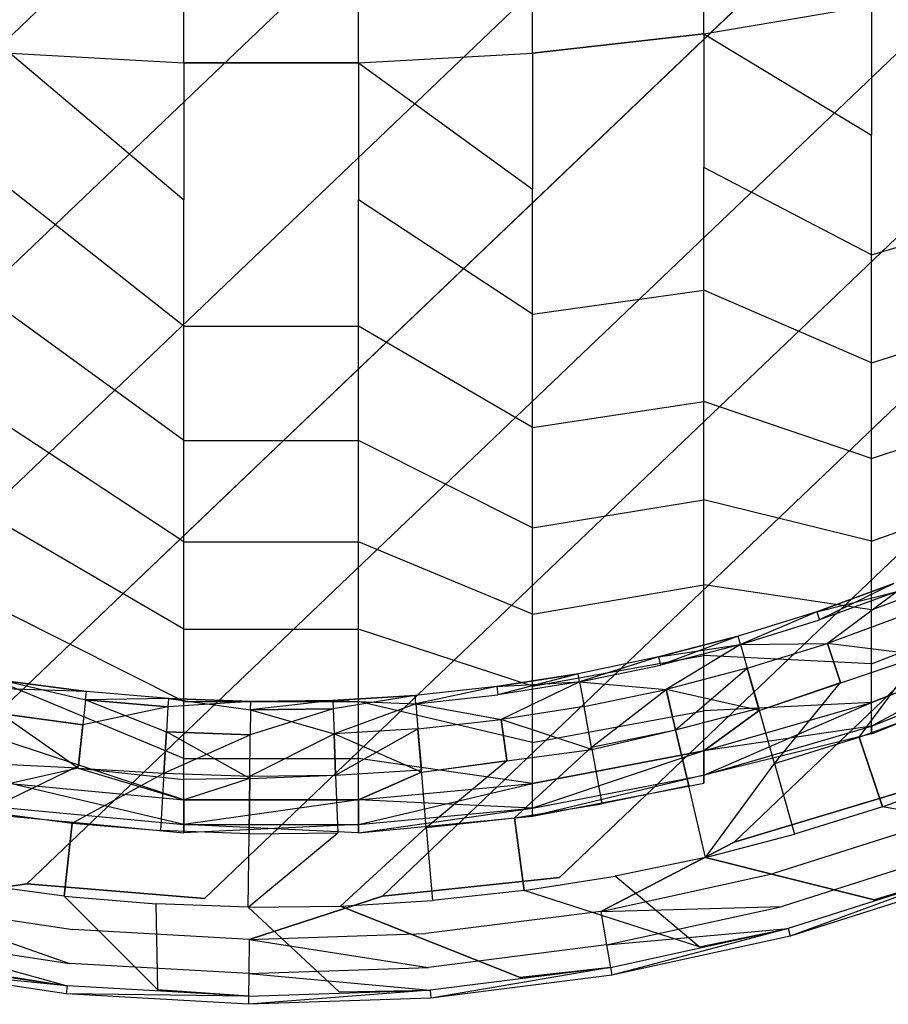
# Model space of a CAD drawing. Units: inches. Extents: x -9.6 to 9.6, y -9.6 to 9.6.
# Drawn here: x -1.2 to 2.9, y -9.6 to -4.9 of the extents above; entities that cross this region are included whole.
import ezdxf

# ---------------------------------------------------------------- set-up
doc = ezdxf.new("R2010")
doc.units = ezdxf.units.IN
doc.layers.add('AFUCH-3-STVY', color=250, linetype='Continuous')

msp = doc.modelspace()

# ---------------------------------------------------------------- linework, layer by layer
at = {"layer": 'AFUCH-3-STVY', "invisible_edges": 14}
for points in [[(-0.9538, 9.0076, 2.5), (-0.1062, 9.0573, 2.5), (-6.4049, -6.4049, 2.5)], [(-0.1062, 9.0573, 2.5), (0.7424, 9.0274, 2.5), (-6.4049, -6.4049, 2.5)], [(0.7424, 9.0274, 2.5), (1.5845, 8.9182, 2.5), (-6.4049, -6.4049, 2.5)], [(-1.7931, 8.8787, 2.5), (-0.9538, 9.0076, 2.5), (-6.4049, -6.4049, 2.5)], [(1.5845, 8.9182, 2.5), (2.4127, 8.7307, 2.5), (-6.4049, -6.4049, 2.5)], [(2.4127, 8.7307, 2.5), (3.2196, 8.4664, 2.5), (-6.4049, -6.4049, 2.5)], [(3.2196, 8.4664, 2.5), (3.9983, 8.1277, 2.5), (-6.4049, -6.4049, 2.5)], [(3.9983, 8.1277, 2.5), (4.7418, 7.7176, 2.5), (-6.4049, -6.4049, 2.5)], [(4.7418, 7.7176, 2.5), (5.4436, 7.2396, 2.5), (-6.4049, -6.4049, 2.5)], [(5.4436, 7.2396, 2.5), (6.0977, 6.6981, 2.5), (-6.4049, -6.4049, 2.5)], [(6.0977, 6.6981, 2.5), (6.6981, 6.0977, 2.5), (-6.4049, -6.4049, 2.5)], [(-6.4049, -6.4049, 2.5), (6.6981, 6.0977, 2.5), (-5.777, -6.9765, 2.5)], [(7.2396, 5.4436, 2.5), (-5.777, -6.9765, 2.5), (6.6981, 6.0977, 2.5)], [(-5.0983, -7.4868, 2.5), (-5.777, -6.9765, 2.5), (7.2396, 5.4436, 2.5)], [(7.7176, 4.7418, 2.5), (-5.0983, -7.4868, 2.5), (7.2396, 5.4436, 2.5)], [(-5.0983, -7.4868, 2.5), (7.7176, 4.7418, 2.5), (-4.3748, -7.9314, 2.5)], [(8.1277, 3.9983, 2.5), (-4.3748, -7.9314, 2.5), (7.7176, 4.7418, 2.5)], [(-3.6129, -8.3062, 2.5), (-4.3748, -7.9314, 2.5), (8.1277, 3.9983, 2.5)], [(8.4664, 3.2196, 2.5), (-3.6129, -8.3062, 2.5), (8.1277, 3.9983, 2.5)], [(-3.6129, -8.3062, 2.5), (8.4664, 3.2196, 2.5), (-2.8192, -8.608, 2.5)], [(8.7307, 2.4127, 2.5), (-2.8192, -8.608, 2.5), (8.4664, 3.2196, 2.5)], [(-2.0008, -8.8342, 2.5), (-2.8192, -8.608, 2.5), (8.7307, 2.4127, 2.5)], [(8.9182, 1.5845, 2.5), (-2.0008, -8.8342, 2.5), (8.7307, 2.4127, 2.5)], [(-2.0008, -8.8342, 2.5), (8.9182, 1.5845, 2.5), (-1.1647, -8.9827, 2.5)], [(9.0274, 0.7424, 2.5), (-1.1647, -8.9827, 2.5), (8.9182, 1.5845, 2.5)], [(-0.3185, -9.0523, 2.5), (-1.1647, -8.9827, 2.5), (9.0274, 0.7424, 2.5)], [(9.0573, -0.1062, 2.5), (-0.3185, -9.0523, 2.5), (9.0274, 0.7424, 2.5)], [(-0.3185, -9.0523, 2.5), (9.0573, -0.1062, 2.5), (0.5306, -9.0424, 2.5)], [(9.0076, -0.9538, 2.5), (0.5306, -9.0424, 2.5), (9.0573, -0.1062, 2.5)], [(1.375, -8.9529, 2.5), (0.5306, -9.0424, 2.5), (9.0076, -0.9538, 2.5)], [(8.8787, -1.7931, 2.5), (1.375, -8.9529, 2.5), (9.0076, -0.9538, 2.5)], [(1.375, -8.9529, 2.5), (8.8787, -1.7931, 2.5), (2.2073, -8.7848, 2.5)], [(8.6717, -2.6167, 2.5), (2.2073, -8.7848, 2.5), (8.8787, -1.7931, 2.5)], [(3.0203, -8.5395, 2.5), (2.2073, -8.7848, 2.5), (8.6717, -2.6167, 2.5)], [(2.0629, -4.9324, 21.1766), (2.0629, -4.2517, 21.6141), (1.2453, -4.3305, 21.7506)], [(2.0629, -4.9324, 21.1766), (2.8618, -4.7963, 20.9855), (2.0629, -4.2517, 21.6141)], [(-1.2453, -5.0238, 21.305), (-0.4163, -5.0697, 21.3695), (-1.2453, -4.3305, 21.7506)], [(-0.4163, -5.0697, 21.3695), (-0.4163, -4.37, 21.8191), (-1.2453, -4.3305, 21.7506)], [(1.2453, -5.0238, 21.305), (1.2453, -4.3305, 21.7506), (0.4163, -4.37, 21.8191)], [(1.2453, -5.0238, 21.305), (2.0629, -4.9324, 21.1766), (1.2453, -4.3305, 21.7506)], [(-0.4163, -5.0697, 21.3695), (0.4163, -5.0697, 21.3695), (-0.4163, -4.37, 21.8191)], [(0.4163, -5.0697, 21.3695), (0.4163, -4.37, 21.8191), (-0.4163, -4.37, 21.8191)], [(0.4163, -5.0697, 21.3695), (1.2453, -5.0238, 21.305), (0.4163, -4.37, 21.8191)], [(3.6349, -4.6168, 20.7334), (2.8618, -4.7963, 20.9855), (3.6349, -5.2122, 20.2652)], [(2.0629, -4.9324, 21.1766), (2.8618, -5.4149, 20.4991), (2.8618, -4.7963, 20.9855)], [(2.8618, -4.7963, 20.9855), (2.8618, -5.4149, 20.4991), (3.6349, -5.2122, 20.2652)], [(2.0629, -4.9324, 21.1766), (1.2453, -5.0238, 21.305), (2.0629, -5.5685, 20.6764)], [(2.0629, -4.9324, 21.1766), (2.0629, -5.5685, 20.6764), (2.8618, -5.4149, 20.4991)], [(-1.2453, -5.0238, 21.305), (-1.2453, -5.6717, 20.7955), (-0.4163, -5.7235, 20.8553)], [(-1.2453, -5.0238, 21.305), (-0.4163, -5.7235, 20.8553), (-0.4163, -5.0697, 21.3695)], [(0.4163, -5.0697, 21.3695), (1.2453, -5.6717, 20.7955), (1.2453, -5.0238, 21.305)], [(1.2453, -5.0238, 21.305), (1.2453, -5.6717, 20.7955), (2.0629, -5.5685, 20.6764)], [(0.4163, -5.0697, 21.3695), (-0.4163, -5.0697, 21.3695), (0.4163, -5.7235, 20.8553)], [(-0.4163, -5.0697, 21.3695), (-0.4163, -5.7235, 20.8553), (0.4163, -5.7235, 20.8553)], [(0.4163, -5.0697, 21.3695), (0.4163, -5.7235, 20.8553), (1.2453, -5.6717, 20.7955)], [(3.6349, -5.7604, 19.7425), (3.6349, -5.2122, 20.2652), (2.8618, -5.4149, 20.4991)], [(2.8618, -5.9844, 19.9561), (2.8618, -5.4149, 20.4991), (2.0629, -5.5685, 20.6764)], [(2.8618, -5.9844, 19.9561), (3.6349, -5.7604, 19.7425), (2.8618, -5.4149, 20.4991)], [(2.0629, -6.1542, 20.118), (2.0629, -5.5685, 20.6764), (1.2453, -5.6717, 20.7955)], [(2.8618, -5.9844, 19.9561), (2.0629, -5.5685, 20.6764), (2.0629, -6.1542, 20.118)], [(-0.4163, -6.3255, 20.2814), (-0.4163, -5.7235, 20.8553), (-1.2453, -5.6717, 20.7955)], [(-0.4163, -6.3255, 20.2814), (-1.2453, -5.6717, 20.7955), (-1.2453, -6.2682, 20.2267)], [(1.2453, -6.2682, 20.2267), (1.2453, -5.6717, 20.7955), (0.4163, -5.7235, 20.8553)], [(1.2453, -6.2682, 20.2267), (2.0629, -6.1542, 20.118), (1.2453, -5.6717, 20.7955)], [(-0.4163, -6.3255, 20.2814), (0.4163, -6.3255, 20.2814), (-0.4163, -5.7235, 20.8553)], [(0.4163, -6.3255, 20.2814), (0.4163, -5.7235, 20.8553), (-0.4163, -5.7235, 20.8553)], [(1.2453, -6.2682, 20.2267), (0.4163, -5.7235, 20.8553), (0.4163, -6.3255, 20.2814)], [(3.6349, -6.2564, 19.1701), (3.6349, -5.7604, 19.7425), (2.8618, -5.9844, 19.9561)], [(2.8618, -6.4997, 19.3614), (2.8618, -5.9844, 19.9561), (2.0629, -6.1542, 20.118)], [(2.8618, -6.4997, 19.3614), (3.6349, -6.2564, 19.1701), (2.8618, -5.9844, 19.9561)], [(2.0629, -6.6841, 19.5064), (2.0629, -6.1542, 20.118), (1.2453, -6.2682, 20.2267)], [(2.8618, -6.4997, 19.3614), (2.0629, -6.1542, 20.118), (2.0629, -6.6841, 19.5064)], [(-0.4163, -6.8702, 19.6528), (-0.4163, -6.3255, 20.2814), (-1.2453, -6.2682, 20.2267)], [(-0.4163, -6.8702, 19.6528), (-1.2453, -6.2682, 20.2267), (-1.2453, -6.808, 19.6038)], [(1.2453, -6.808, 19.6038), (1.2453, -6.2682, 20.2267), (0.4163, -6.3255, 20.2814)], [(1.2453, -6.808, 19.6038), (2.0629, -6.6841, 19.5064), (1.2453, -6.2682, 20.2267)], [(3.6349, -6.6958, 18.5531), (3.6349, -6.2564, 19.1701), (2.8618, -6.4997, 19.3614)], [(-0.4163, -6.8702, 19.6528), (0.4163, -6.8702, 19.6528), (-0.4163, -6.3255, 20.2814)], [(0.4163, -6.8702, 19.6528), (0.4163, -6.3255, 20.2814), (-0.4163, -6.3255, 20.2814)], [(1.2453, -6.808, 19.6038), (0.4163, -6.3255, 20.2814), (0.4163, -6.8702, 19.6528)], [(2.8618, -6.9561, 18.7204), (2.8618, -6.4997, 19.3614), (2.0629, -6.6841, 19.5064)], [(2.8618, -6.9561, 18.7204), (3.6349, -6.6958, 18.5531), (2.8618, -6.4997, 19.3614)], [(2.0629, -7.1535, 18.8473), (2.0629, -6.6841, 19.5064), (1.2453, -6.808, 19.6038)], [(2.8618, -6.9561, 18.7204), (2.0629, -6.6841, 19.5064), (2.0629, -7.1535, 18.8473)], [(3.6349, -7.0745, 17.8972), (3.6349, -6.6958, 18.5531), (2.8618, -6.9561, 18.7204)], [(-0.4163, -7.3526, 18.9752), (-0.4163, -6.8702, 19.6528), (-1.2453, -6.808, 19.6038)], [(-0.4163, -7.3526, 18.9752), (-1.2453, -6.808, 19.6038), (-1.2453, -7.286, 18.9325)], [(1.2453, -7.286, 18.9325), (1.2453, -6.808, 19.6038), (0.4163, -6.8702, 19.6528)], [(1.2453, -7.286, 18.9325), (2.0629, -7.1535, 18.8473), (1.2453, -6.808, 19.6038)], [(-0.4163, -7.3526, 18.9752), (0.4163, -7.3526, 18.9752), (-0.4163, -6.8702, 19.6528)], [(0.4163, -7.3526, 18.9752), (0.4163, -6.8702, 19.6528), (-0.4163, -6.8702, 19.6528)], [(1.2453, -7.286, 18.9325), (0.4163, -6.8702, 19.6528), (0.4163, -7.3526, 18.9752)], [(2.8618, -7.3496, 18.039), (2.8618, -6.9561, 18.7204), (2.0629, -7.1535, 18.8473)], [(2.8618, -7.3496, 18.039), (3.6349, -7.0745, 17.8972), (2.8618, -6.9561, 18.7204)], [(3.6349, -7.3891, 17.2082), (3.6349, -7.0745, 17.8972), (2.8618, -7.3496, 18.039)], [(2.0629, -7.5581, 18.1465), (2.0629, -7.1535, 18.8473), (1.2453, -7.286, 18.9325)], [(2.8618, -7.3496, 18.039), (2.0629, -7.1535, 18.8473), (2.0629, -7.5581, 18.1465)], [(-0.4163, -7.7685, 18.2549), (-0.4163, -7.3526, 18.9752), (-1.2453, -7.286, 18.9325)], [(-0.4163, -7.7685, 18.2549), (-1.2453, -7.286, 18.9325), (-1.2453, -7.6981, 18.2187)], [(1.2453, -7.6981, 18.2187), (1.2453, -7.286, 18.9325), (0.4163, -7.3526, 18.9752)], [(1.2453, -7.6981, 18.2187), (2.0629, -7.5581, 18.1465), (1.2453, -7.286, 18.9325)], [(-0.4163, -7.7685, 18.2549), (0.4163, -7.7685, 18.2549), (-0.4163, -7.3526, 18.9752)], [(0.4163, -7.7685, 18.2549), (0.4163, -7.3526, 18.9752), (-0.4163, -7.3526, 18.9752)], [(1.2453, -7.6981, 18.2187), (0.4163, -7.3526, 18.9752), (0.4163, -7.7685, 18.2549)], [(2.8618, -7.6764, 17.3232), (2.8618, -7.3496, 18.039), (2.0629, -7.5581, 18.1465)], [(2.8618, -7.6764, 17.3232), (3.6349, -7.3891, 17.2082), (2.8618, -7.3496, 18.039)], [(3.6349, -7.6369, 16.4924), (3.6349, -7.3891, 17.2082), (2.8618, -7.6764, 17.3232)], [(2.969, -7.5521, 9.0457), (2.6007, -7.6867, 9.0457), (2.6134, -7.7243, 8.0348)], [(2.6007, -7.6867, 9.0457), (2.969, -7.5521, 9.0457), (2.9835, -7.5891, 10.0567)], [(2.969, -7.5521, 9.0457), (2.6134, -7.7243, 8.0348), (2.9835, -7.5891, 8.0348)], [(2.0629, -7.8942, 17.4104), (2.0629, -7.5581, 18.1465), (1.2453, -7.6981, 18.2187)], [(2.8618, -7.6764, 17.3232), (2.0629, -7.5581, 18.1465), (2.0629, -7.8942, 17.4104)], [(2.6007, -7.6867, 9.0457), (2.9835, -7.5891, 10.0567), (2.6134, -7.7243, 10.0567)], [(2.9835, -7.5891, 10.0567), (3.027, -7.6997, 11.0614), (2.6134, -7.7243, 10.0567)], [(2.9835, -7.5891, 8.0348), (2.6134, -7.7243, 8.0348), (2.6515, -7.837, 7.0301)], [(2.9835, -7.5891, 8.0348), (2.6515, -7.837, 7.0301), (3.027, -7.6997, 7.0301)], [(3.6349, -7.8154, 15.7563), (3.6349, -7.6369, 16.4924), (2.8618, -7.9338, 16.5796)], [(2.8618, -7.9338, 16.5796), (3.6349, -7.6369, 16.4924), (2.8618, -7.6764, 17.3232)], [(2.8618, -7.9338, 16.5796), (2.8618, -7.6764, 17.3232), (2.0629, -7.8942, 17.4104)], [(2.6007, -7.6867, 9.0457), (2.2262, -7.8034, 9.0457), (2.2371, -7.8416, 8.0348)], [(2.6007, -7.6867, 9.0457), (2.6134, -7.7243, 10.0567), (2.2262, -7.8034, 9.0457)], [(2.6007, -7.6867, 9.0457), (2.2371, -7.8416, 8.0348), (2.6134, -7.7243, 8.0348)], [(-0.4163, -8.114, 17.4984), (-0.4163, -7.7685, 18.2549), (-1.2453, -7.6981, 18.2187)], [(-0.4163, -8.114, 17.4984), (-1.2453, -7.6981, 18.2187), (-1.2453, -8.0405, 17.4689)], [(1.2453, -8.0405, 17.4689), (1.2453, -7.6981, 18.2187), (0.4163, -7.7685, 18.2549)], [(1.2453, -8.0405, 17.4689), (2.0629, -7.8942, 17.4104), (1.2453, -7.6981, 18.2187)], [(2.2371, -7.8416, 10.0567), (2.2262, -7.8034, 9.0457), (2.6134, -7.7243, 10.0567)], [(2.2371, -7.8416, 10.0567), (2.6134, -7.7243, 10.0567), (2.6515, -7.837, 11.0614)], [(2.2371, -7.8416, 8.0348), (2.2698, -7.9559, 7.0301), (2.6134, -7.7243, 8.0348)], [(2.2698, -7.9559, 7.0301), (2.6515, -7.837, 7.0301), (2.6134, -7.7243, 8.0348)], [(3.027, -7.6997, 11.0614), (2.6515, -7.837, 11.0614), (2.6134, -7.7243, 10.0567)], [(2.6515, -7.837, 7.0301), (2.7148, -8.0239, 6.0378), (3.027, -7.6997, 7.0301)], [(3.1033, -7.8938, 12.0994), (2.6515, -7.837, 11.0614), (3.027, -7.6997, 11.0614)], [(3.0992, -7.8834, 6.0378), (3.027, -7.6997, 7.0301), (2.7148, -8.0239, 6.0378)], [(-0.4163, -8.114, 17.4984), (0.4163, -8.114, 17.4984), (-0.4163, -7.7685, 18.2549)], [(0.4163, -8.114, 17.4984), (0.4163, -7.7685, 18.2549), (-0.4163, -7.7685, 18.2549)], [(1.2453, -8.0405, 17.4689), (0.4163, -7.7685, 18.2549), (0.4163, -8.114, 17.4984)], [(2.2262, -7.8034, 9.0457), (1.8466, -7.9018, 9.0457), (1.8557, -7.9405, 8.0348)], [(1.8466, -7.9018, 9.0457), (2.2262, -7.8034, 9.0457), (2.2371, -7.8416, 10.0567)], [(2.2262, -7.8034, 9.0457), (1.8557, -7.9405, 8.0348), (2.2371, -7.8416, 8.0348)], [(2.2371, -7.8416, 10.0567), (2.6515, -7.837, 11.0614), (2.2698, -7.9559, 11.0614)], [(2.2698, -7.9559, 7.0301), (2.3239, -8.1457, 6.0378), (2.6515, -7.837, 7.0301)], [(2.6515, -7.837, 11.0614), (2.7148, -8.0239, 12.0537), (2.2698, -7.9559, 11.0614)], [(2.7148, -8.0239, 6.0378), (2.6515, -7.837, 7.0301), (2.3239, -8.1457, 6.0378)], [(2.7148, -8.0239, 12.0537), (2.6515, -7.837, 11.0614), (3.1033, -7.8938, 12.0994)], [(3.6349, -7.8154, 12.7437), (3.6349, -7.9232, 13.4934), (2.8618, -8.2313, 13.464)], [(3.6349, -7.8154, 12.7437), (2.8618, -8.2313, 13.464), (2.8618, -8.1193, 12.6851)], [(3.6349, -7.8154, 12.7437), (2.8618, -8.1193, 12.6851), (3.1033, -7.8938, 12.0994)], [(3.6349, -7.9232, 15.0066), (3.6349, -7.8154, 15.7563), (2.8618, -8.1193, 15.8149)], [(2.8618, -8.1193, 15.8149), (3.6349, -7.8154, 15.7563), (2.8618, -7.9338, 16.5796)], [(1.8466, -7.9018, 9.0457), (2.2371, -7.8416, 10.0567), (1.8557, -7.9405, 10.0567)], [(2.2371, -7.8416, 10.0567), (2.2698, -7.9559, 11.0614), (1.8557, -7.9405, 10.0567)], [(2.2371, -7.8416, 8.0348), (1.8557, -7.9405, 8.0348), (1.8827, -8.0563, 7.0301)], [(2.2371, -7.8416, 8.0348), (1.8827, -8.0563, 7.0301), (2.2698, -7.9559, 7.0301)], [(2.8028, -8.2841, 5.0641), (3.0992, -7.8834, 6.0378), (2.7148, -8.0239, 6.0378)], [(2.8028, -8.2841, 5.0641), (3.1997, -8.139, 5.0641), (3.0992, -7.8834, 6.0378)], [(2.0629, -8.1589, 16.6457), (2.0629, -7.8942, 17.4104), (1.2453, -8.0405, 17.4689)], [(1.8466, -7.9018, 9.0457), (1.4627, -7.9818, 9.0457), (1.4699, -8.0209, 8.0348)], [(1.8466, -7.9018, 9.0457), (1.8557, -7.9405, 10.0567), (1.4627, -7.9818, 9.0457)], [(1.8466, -7.9018, 9.0457), (1.4699, -8.0209, 8.0348), (1.8557, -7.9405, 8.0348)], [(2.8618, -7.9338, 16.5796), (2.0629, -7.8942, 17.4104), (2.0629, -8.1589, 16.6457)], [(2.327, -8.1565, 12.0994), (3.1033, -7.8938, 12.0994), (2.8618, -8.1193, 12.6851)], [(2.327, -8.1565, 12.0994), (2.7148, -8.0239, 12.0537), (3.1033, -7.8938, 12.0994)], [(2.8618, -8.2313, 13.464), (3.6349, -7.9232, 13.4934), (2.8618, -8.2688, 14.25)], [(3.6349, -7.9232, 13.4934), (3.6349, -7.9593, 14.25), (2.8618, -8.2688, 14.25)], [(3.6349, -7.9593, 14.25), (3.6349, -7.9232, 15.0066), (2.8618, -8.2313, 15.036)], [(2.8618, -8.2313, 15.036), (3.6349, -7.9232, 15.0066), (2.8618, -8.1193, 15.8149)], [(1.4699, -8.0209, 10.0567), (1.4627, -7.9818, 9.0457), (1.8557, -7.9405, 10.0567)], [(1.4699, -8.0209, 10.0567), (1.8557, -7.9405, 10.0567), (1.8827, -8.0563, 11.0614)], [(1.4699, -8.0209, 8.0348), (1.4913, -8.1379, 7.0301), (1.8557, -7.9405, 8.0348)], [(1.4913, -8.1379, 7.0301), (1.8827, -8.0563, 7.0301), (1.8557, -7.9405, 8.0348)], [(2.2698, -7.9559, 11.0614), (1.8827, -8.0563, 11.0614), (1.8557, -7.9405, 10.0567)], [(1.9277, -8.2485, 6.0378), (2.2698, -7.9559, 7.0301), (1.8827, -8.0563, 7.0301)], [(2.327, -8.1565, 12.0994), (1.8827, -8.0563, 11.0614), (2.2698, -7.9559, 11.0614)], [(1.9277, -8.2485, 6.0378), (2.3239, -8.1457, 6.0378), (2.2698, -7.9559, 7.0301)], [(2.8618, -8.1193, 15.8149), (2.8618, -7.9338, 16.5796), (2.0629, -8.1589, 16.6457)], [(2.327, -8.1565, 12.0994), (2.2698, -7.9559, 11.0614), (2.7148, -8.0239, 12.0537)], [(2.8618, -8.2688, 14.25), (3.6349, -7.9593, 14.25), (2.8618, -8.2313, 15.036)], [(-0.8807, -8.0668, 9.0457), (-1.2694, -8.0148, 9.0457), (-1.2756, -8.0541, 8.0348)], [(-1.2694, -8.0148, 9.0457), (-0.885, -8.1063, 10.0567), (-1.2756, -8.0541, 10.0567)], [(-1.2694, -8.0148, 9.0457), (-0.8807, -8.0668, 9.0457), (-0.885, -8.1063, 10.0567)], [(1.4627, -7.9818, 9.0457), (1.0754, -8.0432, 9.0457), (1.0806, -8.0825, 8.0348)], [(1.0754, -8.0432, 9.0457), (1.4627, -7.9818, 9.0457), (1.4699, -8.0209, 10.0567)], [(1.0754, -8.0432, 9.0457), (1.4699, -8.0209, 10.0567), (1.0806, -8.0825, 10.0567)], [(1.4627, -7.9818, 9.0457), (1.0806, -8.0825, 8.0348), (1.4699, -8.0209, 8.0348)], [(1.4699, -8.0209, 10.0567), (1.4913, -8.1379, 11.0614), (1.0806, -8.0825, 10.0567)], [(1.4699, -8.0209, 8.0348), (1.0806, -8.0825, 8.0348), (1.0964, -8.2004, 7.0301)], [(1.4699, -8.0209, 8.0348), (1.0964, -8.2004, 7.0301), (1.4913, -8.1379, 7.0301)], [(1.4699, -8.0209, 10.0567), (1.8827, -8.0563, 11.0614), (1.4913, -8.1379, 11.0614)], [(2.3993, -8.4098, 5.0641), (2.7148, -8.0239, 6.0378), (2.3239, -8.1457, 6.0378)], [(2.3993, -8.4098, 5.0641), (2.8028, -8.2841, 5.0641), (2.7148, -8.0239, 6.0378)], [(-1.2756, -8.0541, 8.0348), (-1.2942, -8.1715, 7.0301), (-0.885, -8.1063, 8.0348)], [(-0.8979, -8.2245, 11.0614), (-1.2942, -8.1715, 11.0614), (-1.2756, -8.0541, 10.0567)], [(-0.8807, -8.0668, 9.0457), (-1.2756, -8.0541, 8.0348), (-0.885, -8.1063, 8.0348)], [(-0.885, -8.1063, 10.0567), (-0.8979, -8.2245, 11.0614), (-1.2756, -8.0541, 10.0567)], [(-0.4163, -8.3861, 16.7124), (-0.4163, -8.114, 17.4984), (-1.2453, -8.0405, 17.4689)], [(-0.4163, -8.3861, 16.7124), (-1.2453, -8.0405, 17.4689), (-1.2453, -8.3101, 16.6901)], [(-0.49, -8.0999, 9.0457), (-0.8807, -8.0668, 9.0457), (-0.885, -8.1063, 8.0348)], [(-0.885, -8.1063, 10.0567), (-0.8807, -8.0668, 9.0457), (-0.4924, -8.1396, 10.0567)], [(-0.49, -8.0999, 9.0457), (-0.4924, -8.1396, 10.0567), (-0.8807, -8.0668, 9.0457)], [(1.2453, -8.3101, 16.6901), (1.2453, -8.0405, 17.4689), (0.4163, -8.114, 17.4984)], [(1.0754, -8.0432, 9.0457), (0.6855, -8.0857, 9.0457), (0.6889, -8.1253, 8.0348)], [(1.0754, -8.0432, 9.0457), (1.0806, -8.0825, 10.0567), (0.6855, -8.0857, 9.0457)], [(1.0754, -8.0432, 9.0457), (0.6889, -8.1253, 8.0348), (1.0806, -8.0825, 8.0348)], [(1.2453, -8.3101, 16.6901), (2.0629, -8.1589, 16.6457), (1.2453, -8.0405, 17.4689)], [(1.5269, -8.332, 6.0378), (1.8827, -8.0563, 7.0301), (1.4913, -8.1379, 7.0301)], [(1.8827, -8.0563, 11.0614), (1.9277, -8.2485, 12.0537), (1.4913, -8.1379, 11.0614)], [(1.5269, -8.332, 6.0378), (1.9277, -8.2485, 6.0378), (1.8827, -8.0563, 7.0301)], [(1.9277, -8.2485, 12.0537), (1.8827, -8.0563, 11.0614), (2.327, -8.1565, 12.0994)], [(-1.2942, -8.1715, 7.0301), (-0.8979, -8.2245, 7.0301), (-0.885, -8.1063, 8.0348)], [(-0.885, -8.1063, 10.0567), (-0.4995, -8.2583, 11.0614), (-0.8979, -8.2245, 11.0614)], [(-0.4924, -8.1396, 8.0348), (-0.885, -8.1063, 8.0348), (-0.8979, -8.2245, 7.0301)], [(-0.49, -8.0999, 9.0457), (-0.885, -8.1063, 8.0348), (-0.4924, -8.1396, 8.0348)], [(-0.885, -8.1063, 10.0567), (-0.4924, -8.1396, 10.0567), (-0.4995, -8.2583, 11.0614)], [(-0.098, -8.1141, 9.0457), (-0.49, -8.0999, 9.0457), (-0.4924, -8.1396, 8.0348)], [(-0.49, -8.0999, 9.0457), (-0.0985, -8.1539, 10.0567), (-0.4924, -8.1396, 10.0567)], [(-0.098, -8.1141, 9.0457), (-0.4924, -8.1396, 8.0348), (-0.0985, -8.1539, 8.0348)], [(-0.49, -8.0999, 9.0457), (-0.098, -8.1141, 9.0457), (-0.0985, -8.1539, 10.0567)], [(-0.4163, -8.3861, 16.7124), (0.4163, -8.3861, 16.7124), (-0.4163, -8.114, 17.4984)], [(0.4163, -8.3861, 16.7124), (0.4163, -8.114, 17.4984), (-0.4163, -8.114, 17.4984)], [(0.2941, -8.1094, 9.0457), (-0.098, -8.1141, 9.0457), (-0.0985, -8.1539, 8.0348)], [(0.2941, -8.1094, 9.0457), (-0.0985, -8.1539, 8.0348), (0.2955, -8.1491, 8.0348)], [(-0.0985, -8.1539, 10.0567), (-0.098, -8.1141, 9.0457), (0.2955, -8.1491, 10.0567)], [(0.2941, -8.1094, 9.0457), (0.2955, -8.1491, 10.0567), (-0.098, -8.1141, 9.0457)], [(0.6855, -8.0857, 9.0457), (0.2941, -8.1094, 9.0457), (0.2955, -8.1491, 8.0348)], [(0.2941, -8.1094, 9.0457), (0.6855, -8.0857, 9.0457), (0.6889, -8.1253, 10.0567)], [(0.2941, -8.1094, 9.0457), (0.6889, -8.1253, 10.0567), (0.2955, -8.1491, 10.0567)], [(0.6855, -8.0857, 9.0457), (0.2955, -8.1491, 8.0348), (0.6889, -8.1253, 8.0348)], [(1.2453, -8.3101, 16.6901), (0.4163, -8.114, 17.4984), (0.4163, -8.3861, 16.7124)], [(0.6889, -8.1253, 10.0567), (0.6855, -8.0857, 9.0457), (1.0806, -8.0825, 10.0567)], [(0.6889, -8.1253, 10.0567), (1.0806, -8.0825, 10.0567), (1.0964, -8.2004, 11.0614)], [(0.6889, -8.1253, 8.0348), (0.6989, -8.2438, 7.0301), (1.0806, -8.0825, 8.0348)], [(0.6989, -8.2438, 7.0301), (1.0964, -8.2004, 7.0301), (1.0806, -8.0825, 8.0348)], [(1.4913, -8.1379, 11.0614), (1.0964, -8.2004, 11.0614), (1.0806, -8.0825, 10.0567)], [(-0.4924, -8.1396, 8.0348), (-0.8979, -8.2245, 7.0301), (-0.4995, -8.2583, 7.0301)], [(-0.4924, -8.1396, 8.0348), (-0.4995, -8.2583, 7.0301), (-0.0985, -8.1539, 8.0348)], [(-0.1, -8.2728, 11.0614), (-0.4995, -8.2583, 11.0614), (-0.4924, -8.1396, 10.0567)], [(-0.4995, -8.2583, 7.0301), (-0.1, -8.2728, 7.0301), (-0.0985, -8.1539, 8.0348)], [(-0.0985, -8.1539, 10.0567), (-0.1, -8.2728, 11.0614), (-0.4924, -8.1396, 10.0567)], [(0.2955, -8.1491, 8.0348), (-0.0985, -8.1539, 8.0348), (-0.1, -8.2728, 7.0301)], [(0.2955, -8.1491, 8.0348), (-0.1, -8.2728, 7.0301), (0.2998, -8.2679, 7.0301)], [(-0.0985, -8.1539, 10.0567), (0.2998, -8.2679, 11.0614), (-0.1, -8.2728, 11.0614)], [(-0.0985, -8.1539, 10.0567), (0.2955, -8.1491, 10.0567), (0.2998, -8.2679, 11.0614)], [(0.6889, -8.1253, 10.0567), (0.6989, -8.2438, 11.0614), (0.2955, -8.1491, 10.0567)], [(0.2955, -8.1491, 8.0348), (0.2998, -8.2679, 7.0301), (0.6889, -8.1253, 8.0348)], [(0.6989, -8.2438, 11.0614), (0.2998, -8.2679, 11.0614), (0.2955, -8.1491, 10.0567)], [(0.6889, -8.1253, 8.0348), (0.2998, -8.2679, 7.0301), (0.6989, -8.2438, 7.0301)], [(0.6889, -8.1253, 10.0567), (1.0964, -8.2004, 11.0614), (0.6989, -8.2438, 11.0614)], [(1.0964, -8.2004, 7.0301), (1.1226, -8.396, 6.0378), (1.4913, -8.1379, 7.0301)], [(1.5289, -8.343, 12.0994), (1.0964, -8.2004, 11.0614), (1.4913, -8.1379, 11.0614)], [(1.5269, -8.332, 6.0378), (1.4913, -8.1379, 7.0301), (1.1226, -8.396, 6.0378)], [(2.0629, -8.3497, 15.8593), (2.0629, -8.1589, 16.6457), (1.2453, -8.3101, 16.6901)], [(1.5289, -8.343, 12.0994), (1.4913, -8.1379, 11.0614), (1.9277, -8.2485, 12.0537)], [(2.327, -8.1565, 12.0994), (2.0629, -8.3497, 12.6407), (1.5289, -8.343, 12.0994)], [(1.5289, -8.343, 12.0994), (1.9277, -8.2485, 12.0537), (2.327, -8.1565, 12.0994)], [(1.9277, -8.2485, 6.0378), (1.9902, -8.5159, 5.0641), (2.3239, -8.1457, 6.0378)], [(2.3993, -8.4098, 5.0641), (2.3239, -8.1457, 6.0378), (1.9902, -8.5159, 5.0641)], [(2.0629, -8.3497, 12.6407), (2.327, -8.1565, 12.0994), (2.8618, -8.1193, 12.6851)], [(2.0629, -8.3497, 12.6407), (2.8618, -8.1193, 12.6851), (2.0629, -8.4648, 13.4417)], [(2.0629, -8.4648, 13.4417), (2.8618, -8.1193, 12.6851), (2.8618, -8.2313, 13.464)], [(2.8618, -8.2313, 15.036), (2.8618, -8.1193, 15.8149), (2.0629, -8.3497, 15.8593)], [(2.8618, -8.1193, 15.8149), (2.0629, -8.1589, 16.6457), (2.0629, -8.3497, 15.8593)], [(2.8028, -8.2841, 5.0641), (2.915, -8.6158, 4.1149), (3.1997, -8.139, 5.0641)], [(2.915, -8.6158, 4.1149), (3.3278, -8.4649, 4.1149), (3.1997, -8.139, 5.0641)], [(-1.2942, -8.1715, 7.0301), (-1.3251, -8.3665, 6.0378), (-0.8979, -8.2245, 7.0301)], [(-1.3251, -8.3665, 12.0537), (-1.2942, -8.1715, 11.0614), (-0.9206, -8.4318, 12.0994)], [(-0.9206, -8.4318, 12.0994), (-1.2942, -8.1715, 11.0614), (-0.8979, -8.2245, 11.0614)], [(0.6989, -8.2438, 7.0301), (0.7156, -8.4405, 6.0378), (1.0964, -8.2004, 7.0301)], [(1.0964, -8.2004, 11.0614), (1.1226, -8.396, 12.0537), (0.6989, -8.2438, 11.0614)], [(1.1226, -8.396, 6.0378), (1.0964, -8.2004, 7.0301), (0.7156, -8.4405, 6.0378)], [(1.1226, -8.396, 12.0537), (1.0964, -8.2004, 11.0614), (1.5289, -8.343, 12.0994)], [(-0.9194, -8.4207, 6.0378), (-0.8979, -8.2245, 7.0301), (-1.3251, -8.3665, 6.0378)], [(-0.9206, -8.4318, 12.0994), (-0.8979, -8.2245, 11.0614), (-0.5115, -8.4553, 12.0537)], [(-0.8979, -8.2245, 7.0301), (-0.9194, -8.4207, 6.0378), (-0.4995, -8.2583, 7.0301)], [(-0.5115, -8.4553, 6.0378), (-0.4995, -8.2583, 7.0301), (-0.9194, -8.4207, 6.0378)], [(-0.4995, -8.2583, 11.0614), (-0.5115, -8.4553, 12.0537), (-0.8979, -8.2245, 11.0614)], [(-0.5115, -8.4553, 6.0378), (-0.1, -8.2728, 7.0301), (-0.4995, -8.2583, 7.0301)], [(-0.5115, -8.4553, 12.0537), (-0.4995, -8.2583, 11.0614), (-0.1025, -8.4813, 12.0994)], [(-0.1025, -8.4813, 12.0994), (-0.4995, -8.2583, 11.0614), (-0.1, -8.2728, 11.0614)], [(0.307, -8.4652, 6.0378), (0.6989, -8.2438, 7.0301), (0.2998, -8.2679, 7.0301)], [(0.7166, -8.4516, 12.0994), (0.2998, -8.2679, 11.0614), (0.6989, -8.2438, 11.0614)], [(0.307, -8.4652, 6.0378), (0.7156, -8.4405, 6.0378), (0.6989, -8.2438, 7.0301)], [(0.7166, -8.4516, 12.0994), (0.6989, -8.2438, 11.0614), (1.1226, -8.396, 12.0537)], [(1.5269, -8.332, 6.0378), (1.5764, -8.6021, 5.0641), (1.9277, -8.2485, 6.0378)], [(1.9902, -8.5159, 5.0641), (1.9277, -8.2485, 6.0378), (1.5764, -8.6021, 5.0641)], [(2.0629, -8.4648, 13.4417), (2.8618, -8.2313, 13.464), (2.0629, -8.5034, 14.25)], [(2.8618, -8.2313, 13.464), (2.8618, -8.2688, 14.25), (2.0629, -8.5034, 14.25)], [(2.8618, -8.2688, 14.25), (2.8618, -8.2313, 15.036), (2.0629, -8.4648, 15.0583)], [(2.8618, -8.2313, 15.036), (2.0629, -8.3497, 15.8593), (2.0629, -8.4648, 15.0583)], [(-0.9206, -8.4318, 12.0994), (-1.2453, -8.4157, 12.2036), (-1.7301, -8.3036, 12.0994)], [(-1.7301, -8.3036, 12.0994), (-1.3251, -8.3665, 12.0537), (-0.9206, -8.4318, 12.0994)], [(-0.5115, -8.4553, 6.0378), (-0.1023, -8.4701, 6.0378), (-0.1, -8.2728, 7.0301)], [(-0.1025, -8.4813, 12.0994), (-0.1, -8.2728, 11.0614), (0.307, -8.4652, 12.0537)], [(-0.1023, -8.4701, 6.0378), (0.307, -8.4652, 6.0378), (0.2998, -8.2679, 7.0301)], [(-0.1023, -8.4701, 6.0378), (0.2998, -8.2679, 7.0301), (-0.1, -8.2728, 7.0301)], [(0.2998, -8.2679, 11.0614), (0.307, -8.4652, 12.0537), (-0.1, -8.2728, 11.0614)], [(0.307, -8.4652, 12.0537), (0.2998, -8.2679, 11.0614), (0.7166, -8.4516, 12.0994)], [(2.8618, -8.2688, 14.25), (2.0629, -8.4648, 15.0583), (2.0629, -8.5034, 14.25)], [(2.3993, -8.4098, 5.0641), (2.4953, -8.7466, 4.1149), (2.8028, -8.2841, 5.0641)], [(2.915, -8.6158, 4.1149), (2.8028, -8.2841, 5.0641), (2.4953, -8.7466, 4.1149)], [(-0.4163, -8.5821, 15.9041), (-0.4163, -8.3861, 16.7124), (-1.2453, -8.3101, 16.6901)], [(-0.4163, -8.5821, 15.9041), (-1.2453, -8.3101, 16.6901), (-1.2453, -8.5044, 15.8891)], [(1.2453, -8.5044, 15.8891), (1.2453, -8.3101, 16.6901), (0.4163, -8.3861, 16.7124)], [(0.7166, -8.4516, 12.0994), (1.5289, -8.343, 12.0994), (1.2453, -8.5044, 12.6109)], [(0.7166, -8.4516, 12.0994), (1.1226, -8.396, 12.0537), (1.5289, -8.343, 12.0994)], [(1.159, -8.6682, 5.0641), (1.5269, -8.332, 6.0378), (1.1226, -8.396, 6.0378)], [(1.159, -8.6682, 5.0641), (1.5764, -8.6021, 5.0641), (1.5269, -8.332, 6.0378)], [(1.2453, -8.5044, 15.8891), (2.0629, -8.3497, 15.8593), (1.2453, -8.3101, 16.6901)], [(2.0629, -8.3497, 12.6407), (1.2453, -8.5044, 12.6109), (1.5289, -8.343, 12.0994)], [(2.0629, -8.3497, 12.6407), (2.0629, -8.4648, 13.4417), (1.2453, -8.6217, 13.4267)], [(2.0629, -8.3497, 12.6407), (1.2453, -8.6217, 13.4267), (1.2453, -8.5044, 12.6109)], [(2.0629, -8.4648, 15.0583), (2.0629, -8.3497, 15.8593), (1.2453, -8.5044, 15.8891)], [(-1.3681, -8.6377, 5.0641), (-0.9194, -8.4207, 6.0378), (-1.3251, -8.3665, 6.0378)], [(-0.4163, -8.5821, 15.9041), (0.4163, -8.5821, 15.9041), (-0.4163, -8.3861, 16.7124)], [(0.4163, -8.5821, 15.9041), (0.4163, -8.3861, 16.7124), (-0.4163, -8.3861, 16.7124)], [(1.2453, -8.5044, 15.8891), (0.4163, -8.3861, 16.7124), (0.4163, -8.5821, 15.9041)], [(0.7388, -8.7141, 5.0641), (1.1226, -8.396, 6.0378), (0.7156, -8.4405, 6.0378)], [(0.7388, -8.7141, 5.0641), (1.159, -8.6682, 5.0641), (1.1226, -8.396, 6.0378)], [(-1.3681, -8.6377, 5.0641), (-0.9492, -8.6937, 5.0641), (-0.9194, -8.4207, 6.0378)], [(-0.9206, -8.4318, 12.0994), (-1.2453, -8.5044, 12.6109), (-1.2453, -8.4157, 12.2036)], [(-0.9206, -8.4318, 12.0994), (-0.4163, -8.5821, 12.5959), (-1.2453, -8.5044, 12.6109)], [(-0.9492, -8.6937, 5.0641), (-0.5115, -8.4553, 6.0378), (-0.9194, -8.4207, 6.0378)], [(-0.1025, -8.4813, 12.0994), (-0.4163, -8.486, 12.1577), (-0.9206, -8.4318, 12.0994)], [(-0.9206, -8.4318, 12.0994), (-0.4163, -8.486, 12.1577), (-0.4163, -8.5821, 12.5959)], [(-0.9206, -8.4318, 12.0994), (-0.5115, -8.4553, 12.0537), (-0.1025, -8.4813, 12.0994)], [(0.307, -8.4652, 6.0378), (0.3169, -8.7396, 5.0641), (0.7156, -8.4405, 6.0378)], [(0.7388, -8.7141, 5.0641), (0.7156, -8.4405, 6.0378), (0.3169, -8.7396, 5.0641)], [(2.0698, -8.8569, 4.1149), (2.3993, -8.4098, 5.0641), (1.9902, -8.5159, 5.0641)], [(2.0698, -8.8569, 4.1149), (2.4953, -8.7466, 4.1149), (2.3993, -8.4098, 5.0641)], [(-0.9492, -8.6937, 5.0641), (-0.528, -8.7294, 5.0641), (-0.5115, -8.4553, 6.0378)], [(-0.5115, -8.4553, 6.0378), (-0.528, -8.7294, 5.0641), (-0.1023, -8.4701, 6.0378)], [(-0.1057, -8.7447, 5.0641), (-0.1023, -8.4701, 6.0378), (-0.528, -8.7294, 5.0641)], [(0.4163, -8.5821, 12.5959), (-0.4163, -8.5821, 12.5959), (-0.1025, -8.4813, 12.0994)], [(-0.1025, -8.4813, 12.0994), (-0.4163, -8.5821, 12.5959), (-0.4163, -8.486, 12.1577)], [(-0.1023, -8.4701, 6.0378), (-0.1057, -8.7447, 5.0641), (0.307, -8.4652, 6.0378)], [(-0.1057, -8.7447, 5.0641), (0.3169, -8.7396, 5.0641), (0.307, -8.4652, 6.0378)], [(0.7166, -8.4516, 12.0994), (0.4163, -8.5821, 12.5959), (-0.1025, -8.4813, 12.0994)], [(-0.1025, -8.4813, 12.0994), (0.307, -8.4652, 12.0537), (0.7166, -8.4516, 12.0994)], [(0.4163, -8.5821, 12.5959), (0.7166, -8.4516, 12.0994), (1.2453, -8.5044, 12.6109)], [(2.0629, -8.4648, 13.4417), (2.0629, -8.5034, 14.25), (1.2453, -8.6609, 14.25)], [(2.0629, -8.4648, 13.4417), (1.2453, -8.6609, 14.25), (1.2453, -8.6217, 13.4267)], [(2.0629, -8.5034, 14.25), (2.0629, -8.4648, 15.0583), (1.2453, -8.6217, 15.0733)], [(1.2453, -8.6217, 15.0733), (2.0629, -8.4648, 15.0583), (1.2453, -8.5044, 15.8891)], [(3.6869, -8.7597, 3.2258), (3.3278, -8.4649, 4.1149), (2.915, -8.6158, 4.1149)], [(-1.2453, -8.5044, 12.6109), (-0.4163, -8.5821, 12.5959), (-1.2453, -8.6217, 13.4267)], [(-0.4163, -8.7005, 15.0808), (-0.4163, -8.5821, 15.9041), (-1.2453, -8.5044, 15.8891)], [(-0.4163, -8.7005, 15.0808), (-1.2453, -8.5044, 15.8891), (-1.2453, -8.6217, 15.0733)], [(0.4163, -8.5821, 12.5959), (1.2453, -8.5044, 12.6109), (0.4163, -8.7005, 13.4192)], [(0.4163, -8.7005, 13.4192), (1.2453, -8.5044, 12.6109), (1.2453, -8.6217, 13.4267)], [(1.2453, -8.6217, 15.0733), (1.2453, -8.5044, 15.8891), (0.4163, -8.5821, 15.9041)], [(1.2453, -8.6609, 14.25), (2.0629, -8.5034, 14.25), (1.2453, -8.6217, 15.0733)], [(1.9902, -8.5159, 5.0641), (1.5764, -8.6021, 5.0641), (1.6395, -8.9466, 4.1149)], [(2.0698, -8.8569, 4.1149), (1.9902, -8.5159, 5.0641), (1.6395, -8.9466, 4.1149)], [(2.2073, -8.7848, 2.5), (3.0203, -8.5395, 2.5), (2.3939, -8.9341, 2.5381)], [(3.1964, -8.6794, 2.5381), (2.3939, -8.9341, 2.5381), (3.0203, -8.5395, 2.5)], [(-0.4163, -8.5821, 12.5959), (-0.4163, -8.7005, 13.4192), (-1.2453, -8.6217, 13.4267)], [(0.4163, -8.5821, 12.5959), (0.4163, -8.7005, 13.4192), (-0.4163, -8.7005, 13.4192)], [(0.4163, -8.5821, 12.5959), (-0.4163, -8.7005, 13.4192), (-0.4163, -8.5821, 12.5959)], [(-0.4163, -8.7005, 15.0808), (0.4163, -8.7005, 15.0808), (-0.4163, -8.5821, 15.9041)], [(0.4163, -8.7005, 15.0808), (0.4163, -8.5821, 15.9041), (-0.4163, -8.5821, 15.9041)], [(1.2453, -8.6217, 15.0733), (0.4163, -8.5821, 15.9041), (0.4163, -8.7005, 15.0808)], [(-1.2453, -8.6217, 13.4267), (-0.4163, -8.7005, 13.4192), (-1.2453, -8.6609, 14.25)], [(-1.2453, -8.6609, 14.25), (-0.4163, -8.7401, 14.25), (-1.2453, -8.6217, 15.0733)], [(-0.4163, -8.7401, 14.25), (-0.4163, -8.7005, 15.0808), (-1.2453, -8.6217, 15.0733)], [(0.4163, -8.7005, 13.4192), (1.2453, -8.6217, 13.4267), (0.4163, -8.7401, 14.25)], [(0.4163, -8.7401, 14.25), (1.2453, -8.6217, 13.4267), (1.2453, -8.6609, 14.25)], [(1.2453, -8.6609, 14.25), (1.2453, -8.6217, 15.0733), (0.4163, -8.7005, 15.0808)], [(1.159, -8.6682, 5.0641), (1.2054, -9.0153, 4.1149), (1.5764, -8.6021, 5.0641)], [(1.2054, -9.0153, 4.1149), (1.6395, -8.9466, 4.1149), (1.5764, -8.6021, 5.0641)], [(2.915, -8.6158, 4.1149), (2.4953, -8.7466, 4.1149), (2.8751, -9.0587, 3.2258)], [(3.6869, -8.7597, 3.2258), (2.915, -8.6158, 4.1149), (2.8751, -9.0587, 3.2258)], [(-1.3681, -8.6377, 5.0641), (-1.4229, -8.9836, 4.1149), (-0.9492, -8.6937, 5.0641)], [(-0.4163, -8.7005, 13.4192), (-0.4163, -8.7401, 14.25), (-1.2453, -8.6609, 14.25)], [(0.4163, -8.7401, 14.25), (1.2453, -8.6609, 14.25), (0.4163, -8.7005, 15.0808)], [(0.7388, -8.7141, 5.0641), (0.7684, -9.063, 4.1149), (1.159, -8.6682, 5.0641)], [(1.2054, -9.0153, 4.1149), (1.159, -8.6682, 5.0641), (0.7684, -9.063, 4.1149)], [(3.1964, -8.6794, 2.5381), (3.2524, -8.8316, 2.6464), (2.3939, -8.9341, 2.5381)], [(-0.9872, -9.0418, 4.1149), (-0.9492, -8.6937, 5.0641), (-1.4229, -8.9836, 4.1149)], [(-0.9492, -8.6937, 5.0641), (-0.9872, -9.0418, 4.1149), (-0.528, -8.7294, 5.0641)], [(0.4163, -8.7005, 13.4192), (0.4163, -8.7401, 14.25), (-0.4163, -8.7401, 14.25)], [(0.4163, -8.7005, 13.4192), (-0.4163, -8.7401, 14.25), (-0.4163, -8.7005, 13.4192)], [(0.4163, -8.7401, 14.25), (0.4163, -8.7005, 15.0808), (-0.4163, -8.7005, 15.0808)], [(0.4163, -8.7401, 14.25), (-0.4163, -8.7005, 15.0808), (-0.4163, -8.7401, 14.25)], [(0.3296, -9.0896, 4.1149), (0.7388, -8.7141, 5.0641), (0.3169, -8.7396, 5.0641)], [(0.3296, -9.0896, 4.1149), (0.7684, -9.063, 4.1149), (0.7388, -8.7141, 5.0641)], [(-0.9872, -9.0418, 4.1149), (-0.5492, -9.079, 4.1149), (-0.528, -8.7294, 5.0641)], [(-0.1057, -8.7447, 5.0641), (-0.528, -8.7294, 5.0641), (-0.5492, -9.079, 4.1149)], [(-0.1099, -9.0949, 4.1149), (-0.1057, -8.7447, 5.0641), (-0.5492, -9.079, 4.1149)], [(-0.1099, -9.0949, 4.1149), (0.3296, -9.0896, 4.1149), (0.3169, -8.7396, 5.0641)], [(-0.1099, -9.0949, 4.1149), (0.3169, -8.7396, 5.0641), (-0.1057, -8.7447, 5.0641)], [(2.0698, -8.8569, 4.1149), (2.8751, -9.0587, 3.2258), (2.4953, -8.7466, 4.1149)], [(2.8751, -9.0587, 3.2258), (3.2899, -8.9333, 3.1913), (3.6869, -8.7597, 3.2258)], [(2.2073, -8.7848, 2.5), (1.5715, -9.1148, 2.5381), (1.375, -8.9529, 2.5)], [(1.5715, -9.1148, 2.5381), (2.2073, -8.7848, 2.5), (2.3939, -8.9341, 2.5381)], [(-1.1647, -8.9827, 2.5), (-1.7786, -9.0766, 2.5381), (-2.0008, -8.8342, 2.5)], [(2.0698, -8.8569, 4.1149), (1.6395, -8.9466, 4.1149), (2.0394, -9.2826, 3.2258)], [(2.8751, -9.0587, 3.2258), (2.0698, -8.8569, 4.1149), (2.0394, -9.2826, 3.2258)], [(3.2524, -8.8316, 2.6464), (2.4359, -9.0908, 2.6464), (2.3939, -8.9341, 2.5381)], [(3.2524, -8.8316, 2.6464), (3.2899, -8.9333, 2.8087), (2.4359, -9.0908, 2.6464)], [(0.5306, -9.0424, 2.5), (1.375, -8.9529, 2.5), (0.7362, -9.2199, 2.5381)], [(1.5715, -9.1148, 2.5381), (0.7362, -9.2199, 2.5381), (1.375, -8.9529, 2.5)], [(2.0394, -9.2826, 3.2258), (1.6395, -8.9466, 4.1149), (1.2054, -9.0153, 4.1149)], [(1.5715, -9.1148, 2.5381), (2.3939, -8.9341, 2.5381), (2.4359, -9.0908, 2.6464)], [(3.2899, -8.9333, 2.8087), (2.4639, -9.1955, 2.8087), (2.4359, -9.0908, 2.6464)], [(3.2899, -8.9333, 3.1913), (2.8751, -9.0587, 3.2258), (2.4639, -9.1955, 3.1913)], [(3.2899, -8.9333, 3.1913), (2.4639, -9.1955, 3.1913), (2.4738, -9.2322, 3)], [(3.2899, -8.9333, 2.8087), (3.3031, -8.969, 3), (2.4639, -9.1955, 2.8087)], [(3.2899, -8.9333, 3.1913), (2.4738, -9.2322, 3), (3.3031, -8.969, 3)], [(-1.7786, -9.0766, 2.5381), (-1.1647, -8.9827, 2.5), (-0.9459, -9.2008, 2.5381)], [(-0.9872, -9.0418, 4.1149), (-1.4229, -8.9836, 4.1149), (-1.4012, -9.4001, 3.2258)], [(-1.1647, -8.9827, 2.5), (-0.3185, -9.0523, 2.5), (-0.9459, -9.2008, 2.5381)], [(3.3031, -8.969, 3), (2.4738, -9.2322, 3), (2.4639, -9.1955, 2.8087)], [(-0.5406, -9.4886, 3.2258), (-0.9872, -9.0418, 4.1149), (-1.4012, -9.4001, 3.2258)], [(-0.5406, -9.4886, 3.2258), (-0.5492, -9.079, 4.1149), (-0.9872, -9.0418, 4.1149)], [(-0.1053, -9.2487, 2.5381), (-0.9459, -9.2008, 2.5381), (-0.3185, -9.0523, 2.5)], [(0.5306, -9.0424, 2.5), (-0.1053, -9.2487, 2.5381), (-0.3185, -9.0523, 2.5)], [(-0.1053, -9.2487, 2.5381), (0.5306, -9.0424, 2.5), (0.7362, -9.2199, 2.5381)], [(1.2054, -9.0153, 4.1149), (0.7684, -9.063, 4.1149), (1.1869, -9.4296, 3.2258)], [(2.0394, -9.2826, 3.2258), (1.2054, -9.0153, 4.1149), (1.1869, -9.4296, 3.2258)], [(-1.7786, -9.0766, 2.5381), (-0.9625, -9.3621, 2.6464), (-1.8098, -9.2358, 2.6464)], [(-1.7786, -9.0766, 2.5381), (-0.9459, -9.2008, 2.5381), (-0.9625, -9.3621, 2.6464)], [(-0.1099, -9.0949, 4.1149), (-0.5492, -9.079, 4.1149), (-0.5406, -9.4886, 3.2258)], [(0.3245, -9.4985, 3.2258), (-0.1099, -9.0949, 4.1149), (-0.5406, -9.4886, 3.2258)], [(-0.1099, -9.0949, 4.1149), (0.3245, -9.4985, 3.2258), (0.3296, -9.0896, 4.1149)], [(1.1869, -9.4296, 3.2258), (0.3296, -9.0896, 4.1149), (0.3245, -9.4985, 3.2258)], [(0.3296, -9.0896, 4.1149), (1.1869, -9.4296, 3.2258), (0.7684, -9.063, 4.1149)], [(1.5715, -9.1148, 2.5381), (2.4359, -9.0908, 2.6464), (1.5991, -9.2746, 2.6464)], [(1.5991, -9.2746, 2.6464), (2.4359, -9.0908, 2.6464), (2.4639, -9.1955, 2.8087)], [(2.0394, -9.2826, 3.2258), (2.4639, -9.1955, 3.1913), (2.8751, -9.0587, 3.2258)], [(1.5715, -9.1148, 2.5381), (1.5991, -9.2746, 2.6464), (0.7362, -9.2199, 2.5381)], [(1.5991, -9.2746, 2.6464), (2.4639, -9.1955, 2.8087), (1.6175, -9.3814, 2.8087)], [(1.6175, -9.3814, 3.1913), (1.624, -9.4189, 3), (2.4639, -9.1955, 3.1913)], [(1.6175, -9.3814, 3.1913), (2.4639, -9.1955, 3.1913), (2.0394, -9.2826, 3.2258)], [(2.4639, -9.1955, 2.8087), (2.4738, -9.2322, 3), (1.6175, -9.3814, 2.8087)], [(2.4639, -9.1955, 3.1913), (1.624, -9.4189, 3), (2.4738, -9.2322, 3)], [(-1.8098, -9.2358, 2.6464), (-0.9735, -9.4699, 2.8087), (-1.8307, -9.3422, 2.8087)], [(-1.8098, -9.2358, 2.6464), (-0.9625, -9.3621, 2.6464), (-0.9735, -9.4699, 2.8087)], [(-0.1071, -9.4109, 2.6464), (-0.9625, -9.3621, 2.6464), (-0.9459, -9.2008, 2.5381)], [(-0.1053, -9.2487, 2.5381), (-0.1071, -9.4109, 2.6464), (-0.9459, -9.2008, 2.5381)], [(-0.1053, -9.2487, 2.5381), (0.7362, -9.2199, 2.5381), (0.7491, -9.3816, 2.6464)], [(1.5991, -9.2746, 2.6464), (0.7491, -9.3816, 2.6464), (0.7362, -9.2199, 2.5381)], [(2.4738, -9.2322, 3), (1.624, -9.4189, 3), (1.6175, -9.3814, 2.8087)], [(-0.1053, -9.2487, 2.5381), (0.7491, -9.3816, 2.6464), (-0.1071, -9.4109, 2.6464)], [(1.5991, -9.2746, 2.6464), (1.6175, -9.3814, 2.8087), (0.7491, -9.3816, 2.6464)], [(1.1869, -9.4296, 3.2258), (1.6175, -9.3814, 3.1913), (2.0394, -9.2826, 3.2258)], [(-1.8307, -9.3422, 3.1913), (-1.838, -9.3795, 3), (-0.9735, -9.4699, 3.1913)], [(-0.9774, -9.5078, 3), (-1.838, -9.3795, 3), (-1.8307, -9.3422, 2.8087)], [(-0.9735, -9.4699, 3.1913), (-1.838, -9.3795, 3), (-0.9774, -9.5078, 3)], [(-1.8307, -9.3422, 3.1913), (-0.9735, -9.4699, 3.1913), (-1.4012, -9.4001, 3.2258)], [(-0.9735, -9.4699, 2.8087), (-0.9774, -9.5078, 3), (-1.8307, -9.3422, 2.8087)], [(-0.1084, -9.5192, 2.8087), (-0.9735, -9.4699, 2.8087), (-0.9625, -9.3621, 2.6464)], [(-0.1071, -9.4109, 2.6464), (-0.1084, -9.5192, 2.8087), (-0.9625, -9.3621, 2.6464)], [(-0.1071, -9.4109, 2.6464), (0.7491, -9.3816, 2.6464), (0.7577, -9.4896, 2.8087)], [(1.6175, -9.3814, 2.8087), (0.7577, -9.4896, 2.8087), (0.7491, -9.3816, 2.6464)], [(1.6175, -9.3814, 3.1913), (1.1869, -9.4296, 3.2258), (0.7577, -9.4896, 3.1913)], [(1.6175, -9.3814, 3.1913), (0.7577, -9.4896, 3.1913), (0.7608, -9.5276, 3)], [(1.6175, -9.3814, 2.8087), (1.624, -9.4189, 3), (0.7577, -9.4896, 2.8087)], [(1.6175, -9.3814, 3.1913), (0.7608, -9.5276, 3), (1.624, -9.4189, 3)], [(-1.4012, -9.4001, 3.2258), (-0.9735, -9.4699, 3.1913), (-0.5406, -9.4886, 3.2258)], [(-0.1071, -9.4109, 2.6464), (0.7577, -9.4896, 2.8087), (-0.1084, -9.5192, 2.8087)], [(0.3245, -9.4985, 3.2258), (0.7577, -9.4896, 3.1913), (1.1869, -9.4296, 3.2258)], [(1.624, -9.4189, 3), (0.7608, -9.5276, 3), (0.7577, -9.4896, 2.8087)], [(-0.1084, -9.5192, 3.1913), (-0.9735, -9.4699, 3.1913), (-0.9774, -9.5078, 3)], [(-0.1088, -9.5573, 3), (-0.9774, -9.5078, 3), (-0.9735, -9.4699, 2.8087)], [(-0.1084, -9.5192, 3.1913), (-0.5406, -9.4886, 3.2258), (-0.9735, -9.4699, 3.1913)], [(-0.1084, -9.5192, 2.8087), (-0.1088, -9.5573, 3), (-0.9735, -9.4699, 2.8087)], [(-0.1084, -9.5192, 3.1913), (-0.9774, -9.5078, 3), (-0.1088, -9.5573, 3)], [(-0.5406, -9.4886, 3.2258), (-0.1084, -9.5192, 3.1913), (0.3245, -9.4985, 3.2258)], [(-0.1084, -9.5192, 3.1913), (-0.1088, -9.5573, 3), (0.7577, -9.4896, 3.1913)], [(0.7577, -9.4896, 3.1913), (-0.1088, -9.5573, 3), (0.7608, -9.5276, 3)], [(0.7608, -9.5276, 3), (-0.1088, -9.5573, 3), (-0.1084, -9.5192, 2.8087)], [(-0.1084, -9.5192, 3.1913), (0.7577, -9.4896, 3.1913), (0.3245, -9.4985, 3.2258)], [(0.7577, -9.4896, 2.8087), (0.7608, -9.5276, 3), (-0.1084, -9.5192, 2.8087)]]:
    msp.add_3dface(points, dxfattribs=at)

doc.saveas('drawing.dxf')
